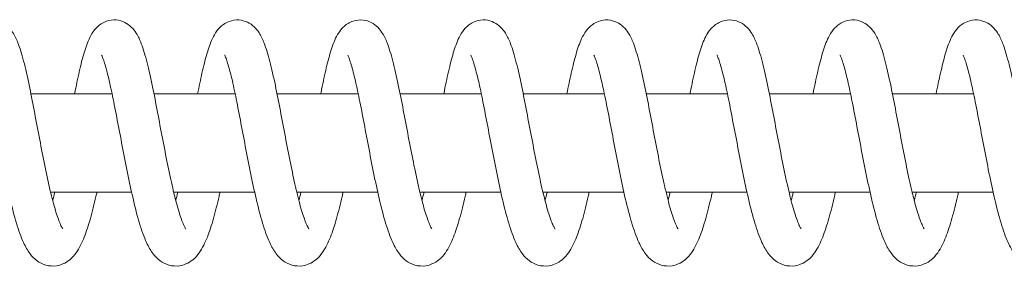
# Model space of a CAD drawing. Units: millimetres. Extents: x -58233 to -1687, y -2000 to 2000.
# Drawn here: x -51725 to -51605, y -15 to 15 of the extents above; entities that cross this region are included whole.
import ezdxf

# ---------------------------------------------------------------- set-up
doc = ezdxf.new("R2010")
doc.units = ezdxf.units.MM
doc.header["$MEASUREMENT"] = 0

msp = doc.modelspace()

# ---------------------------------------------------------------- linework, layer by layer
at = {"color": 0, "linetype": 'Continuous', "lineweight": 0}
for p, q in [((-51723.64, 6), (-51713.75, 6)), ((-51708.64, 6), (-51698.75, 6)), ((-51693.65, 6), (-51683.76, 6)), ((-51678.65, 6), (-51668.76, 6)), ((-51663.66, 6), (-51653.77, 6)), ((-51648.66, 6), (-51638.77, 6)), ((-51633.67, 6), (-51623.77, 6)), ((-51618.67, 6), (-51608.78, 6)), ((-51721.23, -6), (-51711.37, -6)), ((-51706.24, -6), (-51696.37, -6)), ((-51691.24, -6), (-51681.38, -6)), ((-51676.25, -6), (-51666.38, -6)), ((-51661.25, -6), (-51651.39, -6)), ((-51646.25, -6), (-51636.39, -6)), ((-51631.26, -6), (-51621.4, -6)), ((-51616.26, -6), (-51606.4, -6))]:
    msp.add_line(p, q, dxfattribs=at)
for points, knots in [([(-51733.31, 6), (-51733.3, 6.06), (-51733.29, 6.11), (-51733.08, 7.13), (-51732.89, 8.03), (-51732.51, 9.69), (-51732.31, 10.44), (-51731.89, 11.81), (-51731.68, 12.41), (-51731.22, 13.29), (-51731.04, 13.6), (-51730.56, 14.14), (-51730.3, 14.38), (-51729.78, 14.69), (-51729.57, 14.79), (-51728.97, 14.98), (-51728.56, 15.03), (-51727.8, 14.94), (-51727.45, 14.83), (-51726.84, 14.51), (-51726.58, 14.31), (-51726.11, 13.85), (-51725.92, 13.59), (-51725.51, 12.91), (-51725.32, 12.48), (-51724.89, 11.33), (-51724.66, 10.54), (-51724.22, 8.75), (-51724, 7.76), (-51723.58, 5.72), (-51723.38, 4.67), (-51722.97, 2.56), (-51722.77, 1.47), (-51722.36, -0.66), (-51722.15, -1.72), (-51721.73, -3.82), (-51721.5, -4.87), (-51721.07, -6.69), (-51720.86, -7.49), (-51720.46, -8.85), (-51720.26, -9.42), (-51720.01, -10.01), (-51719.94, -10.17), (-51719.82, -10.38), (-51719.78, -10.44), (-51719.76, -10.48), (-51719.76, -10.48), (-51719.76, -10.48)], [3689.409426, 3689.409426, 3689.409426, 3689.409426, 3689.602285, 3689.602285, 3692.873822, 3692.873822, 3696.224539, 3696.224539, 3699.768151, 3699.768151, 3701.769176, 3701.769176, 3703.33102, 3703.33102, 3704.241686, 3704.241686, 3705.730625, 3705.730625, 3707.087784, 3707.087784, 3708.488138, 3708.488138, 3710.157027, 3710.157027, 3712.841977, 3712.841977, 3716.741626, 3716.741626, 3720.484856, 3720.484856, 3723.872481, 3723.872481, 3727.155877, 3727.155877, 3730.385049, 3730.385049, 3733.791536, 3733.791536, 3736.912165, 3736.912165, 3739.93236, 3739.93236, 3741.316529, 3741.316529, 3742.543253, 3742.543253, 3742.930551, 3742.930551, 3742.930551, 3742.930551]), ([(-51718.32, 6), (-51718.12, 6.96), (-51717.93, 7.86), (-51717.55, 9.53), (-51717.36, 10.29), (-51716.94, 11.68), (-51716.73, 12.29), (-51716.29, 13.17), (-51716.12, 13.48), (-51715.66, 14.04), (-51715.4, 14.3), (-51714.88, 14.65), (-51714.66, 14.76), (-51714.05, 14.97), (-51713.63, 15.02), (-51712.87, 14.96), (-51712.51, 14.85), (-51711.89, 14.55), (-51711.62, 14.34), (-51711.15, 13.89), (-51710.96, 13.63), (-51710.54, 12.97), (-51710.36, 12.56), (-51709.93, 11.43), (-51709.71, 10.66), (-51709.26, 8.91), (-51709.04, 7.92), (-51708.62, 5.88), (-51708.41, 4.84), (-51708.01, 2.73), (-51707.81, 1.64), (-51707.4, -0.49), (-51707.19, -1.56), (-51706.78, -3.59), (-51706.57, -4.58), (-51706.33, -5.6), (-51706.31, -5.71), (-51706.2, -6.14), (-51706.13, -6.46), (-51705.84, -7.57), (-51705.64, -8.29), (-51705.25, -9.45), (-51705.06, -9.92), (-51704.86, -10.32), (-51704.81, -10.41), (-51704.77, -10.47), (-51704.76, -10.48), (-51704.76, -10.48)], [3772.003786, 3772.003786, 3772.003786, 3772.003786, 3775.245893, 3775.245893, 3778.589341, 3778.589341, 3782.111761, 3782.111761, 3784.119821, 3784.119821, 3785.775272, 3785.775272, 3786.742113, 3786.742113, 3788.247287, 3788.247287, 3789.605632, 3789.605632, 3791.000078, 3791.000078, 3792.641066, 3792.641066, 3795.265268, 3795.265268, 3799.118052, 3799.118052, 3802.894839, 3802.894839, 3806.291678, 3806.291678, 3809.57866, 3809.57866, 3812.810283, 3812.810283, 3815.995995, 3815.995995, 3816.387676, 3816.387676, 3817.564038, 3817.564038, 3820.640063, 3820.640063, 3823.60109, 3823.60109, 3824.913296, 3824.913296, 3825.524938, 3825.524938, 3825.524938, 3825.524938]), ([(-51703.32, 6), (-51703.14, 6.89), (-51702.97, 7.73), (-51702.6, 9.35), (-51702.4, 10.13), (-51701.99, 11.54), (-51701.78, 12.16), (-51701.37, 13.04), (-51701.2, 13.35), (-51700.77, 13.93), (-51700.52, 14.21), (-51699.98, 14.59), (-51699.75, 14.72), (-51699.12, 14.95), (-51698.7, 15.02), (-51697.93, 14.97), (-51697.57, 14.87), (-51696.94, 14.58), (-51696.67, 14.38), (-51696.19, 13.93), (-51696, 13.68), (-51695.58, 13.03), (-51695.39, 12.62), (-51694.97, 11.53), (-51694.74, 10.78), (-51694.3, 9.05), (-51694.07, 8.07), (-51693.65, 6.03), (-51693.45, 4.99), (-51693.04, 2.89), (-51692.84, 1.8), (-51692.43, -0.33), (-51692.23, -1.4), (-51691.81, -3.45), (-51691.6, -4.44), (-51691.36, -5.51), (-51691.32, -5.66), (-51691.18, -6.27), (-51691.07, -6.72), (-51690.76, -7.9), (-51690.55, -8.59), (-51690.17, -9.67), (-51689.99, -10.09), (-51689.82, -10.4), (-51689.78, -10.46), (-51689.77, -10.48), (-51689.76, -10.48), (-51689.76, -10.48)], [3854.597519, 3854.597519, 3854.597519, 3854.597519, 3857.598582, 3857.598582, 3860.934576, 3860.934576, 3864.436007, 3864.436007, 3866.437063, 3866.437063, 3868.193981, 3868.193981, 3869.239105, 3869.239105, 3870.765023, 3870.765023, 3872.124735, 3872.124735, 3873.513963, 3873.513963, 3875.129908, 3875.129908, 3877.698684, 3877.698684, 3881.503416, 3881.503416, 3885.313633, 3885.313633, 3888.719793, 3888.719793, 3892.010267, 3892.010267, 3895.244223, 3895.244223, 3898.43229, 3898.43229, 3898.98087, 3898.98087, 3900.63029, 3900.63029, 3903.695274, 3903.695274, 3906.626602, 3906.626602, 3907.90234, 3907.90234, 3908.116528, 3908.116528, 3908.116528, 3908.116528]), ([(-51688.33, 6), (-51688.31, 6.06), (-51688.3, 6.11), (-51688.1, 7.13), (-51687.91, 8.03), (-51687.52, 9.69), (-51687.32, 10.44), (-51686.91, 11.81), (-51686.69, 12.41), (-51686.24, 13.29), (-51686.05, 13.6), (-51685.58, 14.14), (-51685.31, 14.38), (-51684.8, 14.69), (-51684.59, 14.79), (-51683.99, 14.98), (-51683.57, 15.03), (-51682.81, 14.94), (-51682.46, 14.83), (-51681.85, 14.51), (-51681.59, 14.31), (-51681.12, 13.85), (-51680.94, 13.59), (-51680.52, 12.91), (-51680.34, 12.48), (-51679.91, 11.33), (-51679.68, 10.54), (-51679.23, 8.75), (-51679.01, 7.76), (-51678.59, 5.72), (-51678.39, 4.67), (-51677.99, 2.56), (-51677.78, 1.47), (-51677.38, -0.66), (-51677.17, -1.72), (-51676.74, -3.82), (-51676.51, -4.87), (-51676.08, -6.69), (-51675.87, -7.49), (-51675.47, -8.85), (-51675.27, -9.42), (-51675.02, -10.01), (-51674.95, -10.17), (-51674.84, -10.38), (-51674.8, -10.44), (-51674.77, -10.48), (-51674.77, -10.48), (-51674.77, -10.48)], [3937.190184, 3937.190184, 3937.190184, 3937.190184, 3937.383044, 3937.383044, 3940.654581, 3940.654581, 3944.005298, 3944.005298, 3947.548909, 3947.548909, 3949.549935, 3949.549935, 3951.111779, 3951.111779, 3952.022444, 3952.022444, 3953.511383, 3953.511383, 3954.868543, 3954.868543, 3956.268896, 3956.268896, 3957.937786, 3957.937786, 3960.622736, 3960.622736, 3964.522385, 3964.522385, 3968.265615, 3968.265615, 3971.65324, 3971.65324, 3974.936636, 3974.936636, 3978.165807, 3978.165807, 3981.572295, 3981.572295, 3984.692924, 3984.692924, 3987.713118, 3987.713118, 3989.097288, 3989.097288, 3990.324011, 3990.324011, 3990.71131, 3990.71131, 3990.71131, 3990.71131]), ([(-51673.33, 6), (-51673.14, 6.96), (-51672.95, 7.86), (-51672.56, 9.53), (-51672.37, 10.29), (-51671.96, 11.68), (-51671.74, 12.29), (-51671.31, 13.17), (-51671.13, 13.48), (-51670.68, 14.04), (-51670.42, 14.3), (-51669.89, 14.65), (-51669.67, 14.76), (-51669.06, 14.97), (-51668.64, 15.02), (-51667.88, 14.96), (-51667.52, 14.85), (-51666.9, 14.55), (-51666.64, 14.34), (-51666.17, 13.89), (-51665.97, 13.63), (-51665.56, 12.97), (-51665.37, 12.56), (-51664.94, 11.43), (-51664.72, 10.66), (-51664.27, 8.91), (-51664.05, 7.92), (-51663.63, 5.88), (-51663.43, 4.84), (-51663.02, 2.73), (-51662.82, 1.64), (-51662.41, -0.49), (-51662.21, -1.56), (-51661.79, -3.59), (-51661.58, -4.58), (-51661.35, -5.6), (-51661.32, -5.71), (-51661.22, -6.14), (-51661.14, -6.46), (-51660.86, -7.57), (-51660.65, -8.29), (-51660.27, -9.45), (-51660.08, -9.92), (-51659.88, -10.32), (-51659.82, -10.41), (-51659.78, -10.47), (-51659.77, -10.48), (-51659.77, -10.48)], [4019.784544, 4019.784544, 4019.784544, 4019.784544, 4023.026651, 4023.026651, 4026.370099, 4026.370099, 4029.89252, 4029.89252, 4031.90058, 4031.90058, 4033.55603, 4033.55603, 4034.522871, 4034.522871, 4036.028045, 4036.028045, 4037.38639, 4037.38639, 4038.780836, 4038.780836, 4040.421824, 4040.421824, 4043.046027, 4043.046027, 4046.898811, 4046.898811, 4050.675598, 4050.675598, 4054.072437, 4054.072437, 4057.359419, 4057.359419, 4060.591042, 4060.591042, 4063.776754, 4063.776754, 4064.168434, 4064.168434, 4065.344797, 4065.344797, 4068.420822, 4068.420822, 4071.381848, 4071.381848, 4072.694054, 4072.694054, 4073.305697, 4073.305697, 4073.305697, 4073.305697]), ([(-51658.33, 6), (-51658.16, 6.89), (-51657.98, 7.73), (-51657.61, 9.35), (-51657.42, 10.13), (-51657.01, 11.54), (-51656.8, 12.16), (-51656.38, 13.04), (-51656.21, 13.35), (-51655.78, 13.93), (-51655.53, 14.21), (-51654.99, 14.59), (-51654.76, 14.72), (-51654.14, 14.95), (-51653.72, 15.02), (-51652.94, 14.97), (-51652.58, 14.87), (-51651.96, 14.58), (-51651.68, 14.38), (-51651.2, 13.93), (-51651.01, 13.68), (-51650.59, 13.03), (-51650.41, 12.62), (-51649.98, 11.53), (-51649.76, 10.78), (-51649.31, 9.05), (-51649.09, 8.07), (-51648.66, 6.03), (-51648.46, 4.99), (-51648.06, 2.89), (-51647.85, 1.8), (-51647.45, -0.33), (-51647.24, -1.4), (-51646.83, -3.45), (-51646.62, -4.44), (-51646.37, -5.51), (-51646.33, -5.66), (-51646.19, -6.27), (-51646.08, -6.72), (-51645.77, -7.9), (-51645.56, -8.59), (-51645.19, -9.67), (-51645, -10.09), (-51644.83, -10.4), (-51644.79, -10.46), (-51644.78, -10.48), (-51644.78, -10.48), (-51644.78, -10.48)], [4102.378277, 4102.378277, 4102.378277, 4102.378277, 4105.37934, 4105.37934, 4108.715335, 4108.715335, 4112.216766, 4112.216766, 4114.217822, 4114.217822, 4115.97474, 4115.97474, 4117.019863, 4117.019863, 4118.545782, 4118.545782, 4119.905494, 4119.905494, 4121.294721, 4121.294721, 4122.910666, 4122.910666, 4125.479443, 4125.479443, 4129.284174, 4129.284174, 4133.094391, 4133.094391, 4136.500552, 4136.500552, 4139.791026, 4139.791026, 4143.024982, 4143.024982, 4146.213048, 4146.213048, 4146.761628, 4146.761628, 4148.411049, 4148.411049, 4151.476033, 4151.476033, 4154.407361, 4154.407361, 4155.683098, 4155.683098, 4155.897287, 4155.897287, 4155.897287, 4155.897287]), ([(-51643.34, 6), (-51643.33, 6.06), (-51643.32, 6.11), (-51643.11, 7.13), (-51642.92, 8.03), (-51642.53, 9.69), (-51642.34, 10.44), (-51641.92, 11.81), (-51641.7, 12.41), (-51641.25, 13.29), (-51641.06, 13.6), (-51640.59, 14.14), (-51640.33, 14.38), (-51639.81, 14.69), (-51639.6, 14.79), (-51639, 14.98), (-51638.59, 15.03), (-51637.83, 14.94), (-51637.48, 14.83), (-51636.87, 14.51), (-51636.6, 14.31), (-51636.14, 13.85), (-51635.95, 13.59), (-51635.54, 12.91), (-51635.35, 12.48), (-51634.92, 11.33), (-51634.69, 10.54), (-51634.25, 8.75), (-51634.03, 7.76), (-51633.61, 5.72), (-51633.4, 4.67), (-51633, 2.56), (-51632.8, 1.47), (-51632.39, -0.66), (-51632.18, -1.72), (-51631.75, -3.82), (-51631.53, -4.87), (-51631.1, -6.69), (-51630.89, -7.49), (-51630.49, -8.85), (-51630.29, -9.42), (-51630.04, -10.01), (-51629.96, -10.17), (-51629.85, -10.38), (-51629.81, -10.44), (-51629.79, -10.48), (-51629.78, -10.48), (-51629.78, -10.48)], [4184.970943, 4184.970943, 4184.970943, 4184.970943, 4185.163803, 4185.163803, 4188.43534, 4188.43534, 4191.786057, 4191.786057, 4195.329668, 4195.329668, 4197.330693, 4197.330693, 4198.892538, 4198.892538, 4199.803203, 4199.803203, 4201.292142, 4201.292142, 4202.649302, 4202.649302, 4204.049655, 4204.049655, 4205.718545, 4205.718545, 4208.403494, 4208.403494, 4212.303144, 4212.303144, 4216.046374, 4216.046374, 4219.433999, 4219.433999, 4222.717394, 4222.717394, 4225.946566, 4225.946566, 4229.353054, 4229.353054, 4232.473683, 4232.473683, 4235.493877, 4235.493877, 4236.878047, 4236.878047, 4238.10477, 4238.10477, 4238.492068, 4238.492068, 4238.492068, 4238.492068]), ([(-51628.34, 6), (-51628.15, 6.96), (-51627.96, 7.86), (-51627.58, 9.53), (-51627.38, 10.29), (-51626.97, 11.68), (-51626.75, 12.29), (-51626.32, 13.17), (-51626.14, 13.48), (-51625.69, 14.04), (-51625.43, 14.3), (-51624.9, 14.65), (-51624.68, 14.76), (-51624.08, 14.97), (-51623.66, 15.02), (-51622.89, 14.96), (-51622.54, 14.85), (-51621.92, 14.55), (-51621.65, 14.34), (-51621.18, 13.89), (-51620.99, 13.63), (-51620.57, 12.97), (-51620.39, 12.56), (-51619.96, 11.43), (-51619.73, 10.66), (-51619.29, 8.91), (-51619.06, 7.92), (-51618.64, 5.88), (-51618.44, 4.84), (-51618.04, 2.73), (-51617.83, 1.64), (-51617.43, -0.49), (-51617.22, -1.56), (-51616.81, -3.59), (-51616.6, -4.58), (-51616.36, -5.6), (-51616.33, -5.71), (-51616.23, -6.14), (-51616.15, -6.46), (-51615.87, -7.57), (-51615.66, -8.29), (-51615.28, -9.45), (-51615.09, -9.92), (-51614.89, -10.32), (-51614.84, -10.41), (-51614.79, -10.47), (-51614.79, -10.48), (-51614.79, -10.48)], [4267.565303, 4267.565303, 4267.565303, 4267.565303, 4270.80741, 4270.80741, 4274.150858, 4274.150858, 4277.673279, 4277.673279, 4279.681339, 4279.681339, 4281.336789, 4281.336789, 4282.30363, 4282.30363, 4283.808804, 4283.808804, 4285.167149, 4285.167149, 4286.561595, 4286.561595, 4288.202583, 4288.202583, 4290.826785, 4290.826785, 4294.679569, 4294.679569, 4298.456356, 4298.456356, 4301.853195, 4301.853195, 4305.140178, 4305.140178, 4308.371801, 4308.371801, 4311.557513, 4311.557513, 4311.949193, 4311.949193, 4313.125556, 4313.125556, 4316.20158, 4316.20158, 4319.162607, 4319.162607, 4320.474813, 4320.474813, 4321.086455, 4321.086455, 4321.086455, 4321.086455]), ([(-51613.35, 6), (-51613.17, 6.89), (-51612.99, 7.73), (-51612.62, 9.35), (-51612.43, 10.13), (-51612.02, 11.54), (-51611.81, 12.16), (-51611.39, 13.04), (-51611.23, 13.35), (-51610.8, 13.93), (-51610.54, 14.21), (-51610, 14.59), (-51609.77, 14.72), (-51609.15, 14.95), (-51608.73, 15.02), (-51607.96, 14.97), (-51607.6, 14.87), (-51606.97, 14.58), (-51606.7, 14.38), (-51606.22, 13.93), (-51606.02, 13.68), (-51605.61, 13.03), (-51605.42, 12.62), (-51604.99, 11.53), (-51604.77, 10.78), (-51604.32, 9.05), (-51604.1, 8.07), (-51603.68, 6.03), (-51603.47, 4.99), (-51603.07, 2.89), (-51602.87, 1.8), (-51602.46, -0.33), (-51602.25, -1.4), (-51601.84, -3.45), (-51601.63, -4.44), (-51601.38, -5.51), (-51601.35, -5.66), (-51601.2, -6.27), (-51601.09, -6.72), (-51600.78, -7.9), (-51600.58, -8.59), (-51600.2, -9.67), (-51600.02, -10.09), (-51599.85, -10.4), (-51599.81, -10.46), (-51599.79, -10.48), (-51599.79, -10.48), (-51599.79, -10.48)], [4350.159036, 4350.159036, 4350.159036, 4350.159036, 4353.160099, 4353.160099, 4356.496094, 4356.496094, 4359.997524, 4359.997524, 4361.99858, 4361.99858, 4363.755499, 4363.755499, 4364.800622, 4364.800622, 4366.326541, 4366.326541, 4367.686253, 4367.686253, 4369.07548, 4369.07548, 4370.691425, 4370.691425, 4373.260202, 4373.260202, 4377.064933, 4377.064933, 4380.87515, 4380.87515, 4384.281311, 4384.281311, 4387.571785, 4387.571785, 4390.80574, 4390.80574, 4393.993807, 4393.993807, 4394.542387, 4394.542387, 4396.191808, 4396.191808, 4399.256791, 4399.256791, 4402.18812, 4402.18812, 4403.463857, 4403.463857, 4403.678046, 4403.678046, 4403.678046, 4403.678046]), ([(-51715.59, -6), (-51715.63, -6.17), (-51715.67, -6.34), (-51715.93, -7.46), (-51716.15, -8.37), (-51716.62, -10.03), (-51716.87, -10.79), (-51717.42, -12.18), (-51717.71, -12.8), (-51718.34, -13.68), (-51718.59, -13.97), (-51719.15, -14.43), (-51719.43, -14.61), (-51719.99, -14.85), (-51720.24, -14.92), (-51720.94, -15.03), (-51721.41, -15), (-51722.23, -14.77), (-51722.59, -14.58), (-51723.23, -14.11), (-51723.5, -13.82), (-51724.05, -13.09), (-51724.3, -12.64), (-51724.85, -11.45), (-51725.13, -10.66), (-51725.67, -8.87), (-51725.93, -7.86), (-51726.42, -5.78), (-51726.65, -4.72), (-51727.08, -2.57), (-51727.3, -1.48), (-51727.71, 0.68), (-51727.91, 1.75), (-51728.3, 3.8), (-51728.49, 4.78), (-51728.86, 6.59), (-51729.05, 7.42), (-51729.39, 8.84), (-51729.56, 9.45), (-51729.78, 10.12), (-51729.84, 10.3), (-51729.95, 10.56), (-51729.99, 10.65), (-51730.02, 10.71), (-51730.03, 10.72), (-51730.03, 10.72)], [7229.688834, 7229.688834, 7229.688834, 7229.688834, 7230.261787, 7230.261787, 7233.573988, 7233.573988, 7236.984334, 7236.984334, 7240.635739, 7240.635739, 7242.552078, 7242.552078, 7244.01454, 7244.01454, 7245.059, 7245.059, 7246.859193, 7246.859193, 7248.532653, 7248.532653, 7250.461717, 7250.461717, 7253.215714, 7253.215714, 7257.036874, 7257.036874, 7260.834908, 7260.834908, 7264.276625, 7264.276625, 7267.595976, 7267.595976, 7270.855091, 7270.855091, 7274.068185, 7274.068185, 7277.229203, 7277.229203, 7280.30608, 7280.30608, 7281.734983, 7281.734983, 7283.022447, 7283.022447, 7283.58651, 7283.58651, 7283.58651, 7283.58651]), ([(-51700.6, -6), (-51700.63, -6.17), (-51700.67, -6.34), (-51700.93, -7.46), (-51701.16, -8.37), (-51701.63, -10.03), (-51701.87, -10.79), (-51702.42, -12.18), (-51702.72, -12.8), (-51703.34, -13.68), (-51703.59, -13.97), (-51704.15, -14.43), (-51704.44, -14.61), (-51704.99, -14.85), (-51705.24, -14.92), (-51705.94, -15.03), (-51706.41, -15), (-51707.23, -14.77), (-51707.59, -14.58), (-51708.23, -14.11), (-51708.5, -13.82), (-51709.06, -13.09), (-51709.31, -12.64), (-51709.86, -11.45), (-51710.14, -10.66), (-51710.68, -8.87), (-51710.94, -7.86), (-51711.42, -5.78), (-51711.65, -4.72), (-51712.09, -2.57), (-51712.3, -1.48), (-51712.71, 0.68), (-51712.91, 1.75), (-51713.3, 3.8), (-51713.5, 4.78), (-51713.87, 6.59), (-51714.05, 7.42), (-51714.4, 8.84), (-51714.56, 9.45), (-51714.78, 10.12), (-51714.85, 10.3), (-51714.95, 10.56), (-51715, 10.65), (-51715.03, 10.71), (-51715.04, 10.72), (-51715.04, 10.72)], [7146.037451, 7146.037451, 7146.037451, 7146.037451, 7146.610404, 7146.610404, 7149.922605, 7149.922605, 7153.332951, 7153.332951, 7156.984356, 7156.984356, 7158.900695, 7158.900695, 7160.363157, 7160.363157, 7161.407617, 7161.407617, 7163.20781, 7163.20781, 7164.88127, 7164.88127, 7166.810334, 7166.810334, 7169.564331, 7169.564331, 7173.385491, 7173.385491, 7177.183525, 7177.183525, 7180.625243, 7180.625243, 7183.944594, 7183.944594, 7187.203708, 7187.203708, 7190.416802, 7190.416802, 7193.57782, 7193.57782, 7196.654697, 7196.654697, 7198.0836, 7198.0836, 7199.371064, 7199.371064, 7199.935127, 7199.935127, 7199.935127, 7199.935127]), ([(-51685.6, -6), (-51685.64, -6.17), (-51685.68, -6.34), (-51685.94, -7.46), (-51686.16, -8.37), (-51686.63, -10.03), (-51686.88, -10.79), (-51687.43, -12.18), (-51687.72, -12.8), (-51688.35, -13.68), (-51688.6, -13.97), (-51689.16, -14.43), (-51689.44, -14.61), (-51689.99, -14.85), (-51690.24, -14.92), (-51690.95, -15.03), (-51691.42, -15), (-51692.24, -14.77), (-51692.6, -14.58), (-51693.24, -14.11), (-51693.51, -13.82), (-51694.06, -13.09), (-51694.31, -12.64), (-51694.86, -11.45), (-51695.14, -10.66), (-51695.68, -8.87), (-51695.94, -7.86), (-51696.43, -5.78), (-51696.66, -4.72), (-51697.09, -2.57), (-51697.3, -1.48), (-51697.72, 0.68), (-51697.92, 1.75), (-51698.31, 3.8), (-51698.5, 4.78), (-51698.87, 6.59), (-51699.05, 7.42), (-51699.4, 8.84), (-51699.57, 9.45), (-51699.79, 10.12), (-51699.85, 10.3), (-51699.96, 10.56), (-51700, 10.65), (-51700.03, 10.71), (-51700.04, 10.72), (-51700.04, 10.72)], [7062.386068, 7062.386068, 7062.386068, 7062.386068, 7062.959021, 7062.959021, 7066.271222, 7066.271222, 7069.681568, 7069.681568, 7073.332973, 7073.332973, 7075.249312, 7075.249312, 7076.711774, 7076.711774, 7077.756234, 7077.756234, 7079.556427, 7079.556427, 7081.229887, 7081.229887, 7083.158951, 7083.158951, 7085.912948, 7085.912948, 7089.734108, 7089.734108, 7093.532142, 7093.532142, 7096.97386, 7096.97386, 7100.293211, 7100.293211, 7103.552326, 7103.552326, 7106.765419, 7106.765419, 7109.926437, 7109.926437, 7113.003315, 7113.003315, 7114.432217, 7114.432217, 7115.719681, 7115.719681, 7116.283745, 7116.283745, 7116.283745, 7116.283745]), ([(-51670.61, -6), (-51670.64, -6.17), (-51670.68, -6.34), (-51670.94, -7.46), (-51671.17, -8.37), (-51671.64, -10.03), (-51671.88, -10.79), (-51672.43, -12.18), (-51672.73, -12.8), (-51673.35, -13.68), (-51673.6, -13.97), (-51674.16, -14.43), (-51674.45, -14.61), (-51675, -14.85), (-51675.25, -14.92), (-51675.95, -15.03), (-51676.42, -15), (-51677.24, -14.77), (-51677.6, -14.58), (-51678.24, -14.11), (-51678.51, -13.82), (-51679.07, -13.09), (-51679.31, -12.64), (-51679.86, -11.45), (-51680.14, -10.66), (-51680.69, -8.87), (-51680.95, -7.86), (-51681.43, -5.78), (-51681.66, -4.72), (-51682.1, -2.57), (-51682.31, -1.48), (-51682.72, 0.68), (-51682.92, 1.75), (-51683.31, 3.8), (-51683.51, 4.78), (-51683.88, 6.59), (-51684.06, 7.42), (-51684.4, 8.84), (-51684.57, 9.45), (-51684.79, 10.12), (-51684.86, 10.3), (-51684.96, 10.56), (-51685.01, 10.65), (-51685.04, 10.71), (-51685.04, 10.72), (-51685.04, 10.72)], [6978.734685, 6978.734685, 6978.734685, 6978.734685, 6979.307638, 6979.307638, 6982.619839, 6982.619839, 6986.030185, 6986.030185, 6989.68159, 6989.68159, 6991.597929, 6991.597929, 6993.060391, 6993.060391, 6994.104851, 6994.104851, 6995.905044, 6995.905044, 6997.578504, 6997.578504, 6999.507569, 6999.507569, 7002.261565, 7002.261565, 7006.082725, 7006.082725, 7009.880759, 7009.880759, 7013.322477, 7013.322477, 7016.641828, 7016.641828, 7019.900943, 7019.900943, 7023.114036, 7023.114036, 7026.275054, 7026.275054, 7029.351932, 7029.351932, 7030.780834, 7030.780834, 7032.068298, 7032.068298, 7032.632362, 7032.632362, 7032.632362, 7032.632362]), ([(-51655.61, -6), (-51655.65, -6.17), (-51655.69, -6.34), (-51655.95, -7.46), (-51656.17, -8.37), (-51656.64, -10.03), (-51656.89, -10.79), (-51657.44, -12.18), (-51657.73, -12.8), (-51658.36, -13.68), (-51658.61, -13.97), (-51659.17, -14.43), (-51659.45, -14.61), (-51660, -14.85), (-51660.25, -14.92), (-51660.95, -15.03), (-51661.43, -15), (-51662.25, -14.77), (-51662.61, -14.58), (-51663.25, -14.11), (-51663.52, -13.82), (-51664.07, -13.09), (-51664.32, -12.64), (-51664.87, -11.45), (-51665.15, -10.66), (-51665.69, -8.87), (-51665.95, -7.86), (-51666.44, -5.78), (-51666.66, -4.72), (-51667.1, -2.57), (-51667.31, -1.48), (-51667.72, 0.68), (-51667.93, 1.75), (-51668.32, 3.8), (-51668.51, 4.78), (-51668.88, 6.59), (-51669.06, 7.42), (-51669.41, 8.84), (-51669.58, 9.45), (-51669.8, 10.12), (-51669.86, 10.3), (-51669.97, 10.56), (-51670.01, 10.65), (-51670.04, 10.71), (-51670.05, 10.72), (-51670.05, 10.72)], [6895.083302, 6895.083302, 6895.083302, 6895.083302, 6895.656255, 6895.656255, 6898.968456, 6898.968456, 6902.378802, 6902.378802, 6906.030207, 6906.030207, 6907.946546, 6907.946546, 6909.409008, 6909.409008, 6910.453468, 6910.453468, 6912.253661, 6912.253661, 6913.927121, 6913.927121, 6915.856186, 6915.856186, 6918.610182, 6918.610182, 6922.431342, 6922.431342, 6926.229376, 6926.229376, 6929.671094, 6929.671094, 6932.990445, 6932.990445, 6936.24956, 6936.24956, 6939.462653, 6939.462653, 6942.623671, 6942.623671, 6945.700549, 6945.700549, 6947.129452, 6947.129452, 6948.416915, 6948.416915, 6948.980979, 6948.980979, 6948.980979, 6948.980979]), ([(-51640.61, -6), (-51640.65, -6.17), (-51640.69, -6.34), (-51640.95, -7.46), (-51641.18, -8.37), (-51641.65, -10.03), (-51641.89, -10.79), (-51642.44, -12.18), (-51642.74, -12.8), (-51643.36, -13.68), (-51643.61, -13.97), (-51644.17, -14.43), (-51644.46, -14.61), (-51645.01, -14.85), (-51645.26, -14.92), (-51645.96, -15.03), (-51646.43, -15), (-51647.25, -14.77), (-51647.61, -14.58), (-51648.25, -14.11), (-51648.52, -13.82), (-51649.07, -13.09), (-51649.32, -12.64), (-51649.87, -11.45), (-51650.15, -10.66), (-51650.69, -8.87), (-51650.96, -7.86), (-51651.44, -5.78), (-51651.67, -4.72), (-51652.11, -2.57), (-51652.32, -1.48), (-51652.73, 0.68), (-51652.93, 1.75), (-51653.32, 3.8), (-51653.51, 4.78), (-51653.89, 6.59), (-51654.07, 7.42), (-51654.41, 8.84), (-51654.58, 9.45), (-51654.8, 10.12), (-51654.87, 10.3), (-51654.97, 10.56), (-51655.01, 10.65), (-51655.05, 10.71), (-51655.05, 10.72), (-51655.05, 10.72)], [6811.431919, 6811.431919, 6811.431919, 6811.431919, 6812.004872, 6812.004872, 6815.317073, 6815.317073, 6818.727419, 6818.727419, 6822.378825, 6822.378825, 6824.295163, 6824.295163, 6825.757625, 6825.757625, 6826.802085, 6826.802085, 6828.602278, 6828.602278, 6830.275738, 6830.275738, 6832.204803, 6832.204803, 6834.958799, 6834.958799, 6838.779959, 6838.779959, 6842.577994, 6842.577994, 6846.019711, 6846.019711, 6849.339062, 6849.339062, 6852.598177, 6852.598177, 6855.81127, 6855.81127, 6858.972288, 6858.972288, 6862.049166, 6862.049166, 6863.478069, 6863.478069, 6864.765532, 6864.765532, 6865.329596, 6865.329596, 6865.329596, 6865.329596]), ([(-51625.62, -6), (-51625.66, -6.17), (-51625.69, -6.34), (-51625.95, -7.46), (-51626.18, -8.37), (-51626.65, -10.03), (-51626.9, -10.79), (-51627.44, -12.18), (-51627.74, -12.8), (-51628.37, -13.68), (-51628.62, -13.97), (-51629.18, -14.43), (-51629.46, -14.61), (-51630.01, -14.85), (-51630.26, -14.92), (-51630.96, -15.03), (-51631.44, -15), (-51632.26, -14.77), (-51632.61, -14.58), (-51633.25, -14.11), (-51633.53, -13.82), (-51634.08, -13.09), (-51634.33, -12.64), (-51634.88, -11.45), (-51635.16, -10.66), (-51635.7, -8.87), (-51635.96, -7.86), (-51636.45, -5.78), (-51636.67, -4.72), (-51637.11, -2.57), (-51637.32, -1.48), (-51637.73, 0.68), (-51637.94, 1.75), (-51638.33, 3.8), (-51638.52, 4.78), (-51638.89, 6.59), (-51639.07, 7.42), (-51639.42, 8.84), (-51639.59, 9.45), (-51639.8, 10.12), (-51639.87, 10.3), (-51639.98, 10.56), (-51640.02, 10.65), (-51640.05, 10.71), (-51640.06, 10.72), (-51640.06, 10.72)], [6727.780536, 6727.780536, 6727.780536, 6727.780536, 6728.353489, 6728.353489, 6731.66569, 6731.66569, 6735.076036, 6735.076036, 6738.727442, 6738.727442, 6740.64378, 6740.64378, 6742.106242, 6742.106242, 6743.150702, 6743.150702, 6744.950895, 6744.950895, 6746.624356, 6746.624356, 6748.55342, 6748.55342, 6751.307416, 6751.307416, 6755.128576, 6755.128576, 6758.926611, 6758.926611, 6762.368328, 6762.368328, 6765.687679, 6765.687679, 6768.946794, 6768.946794, 6772.159887, 6772.159887, 6775.320905, 6775.320905, 6778.397783, 6778.397783, 6779.826686, 6779.826686, 6781.114149, 6781.114149, 6781.678213, 6781.678213, 6781.678213, 6781.678213]), ([(-51610.62, -6), (-51610.66, -6.17), (-51610.7, -6.34), (-51610.96, -7.46), (-51611.19, -8.37), (-51611.66, -10.03), (-51611.9, -10.79), (-51612.45, -12.18), (-51612.75, -12.8), (-51613.37, -13.68), (-51613.62, -13.97), (-51614.18, -14.43), (-51614.47, -14.61), (-51615.02, -14.85), (-51615.27, -14.92), (-51615.97, -15.03), (-51616.44, -15), (-51617.26, -14.77), (-51617.62, -14.58), (-51618.26, -14.11), (-51618.53, -13.82), (-51619.08, -13.09), (-51619.33, -12.64), (-51619.88, -11.45), (-51620.16, -10.66), (-51620.7, -8.87), (-51620.97, -7.86), (-51621.45, -5.78), (-51621.68, -4.72), (-51622.11, -2.57), (-51622.33, -1.48), (-51622.74, 0.68), (-51622.94, 1.75), (-51623.33, 3.8), (-51623.52, 4.78), (-51623.89, 6.59), (-51624.08, 7.42), (-51624.42, 8.84), (-51624.59, 9.45), (-51624.81, 10.12), (-51624.87, 10.3), (-51624.98, 10.56), (-51625.02, 10.65), (-51625.06, 10.71), (-51625.06, 10.72), (-51625.06, 10.72)], [6644.129153, 6644.129153, 6644.129153, 6644.129153, 6644.702106, 6644.702106, 6648.014307, 6648.014307, 6651.424653, 6651.424653, 6655.076059, 6655.076059, 6656.992398, 6656.992398, 6658.454859, 6658.454859, 6659.499319, 6659.499319, 6661.299512, 6661.299512, 6662.972973, 6662.972973, 6664.902037, 6664.902037, 6667.656033, 6667.656033, 6671.477194, 6671.477194, 6675.275228, 6675.275228, 6678.716945, 6678.716945, 6682.036296, 6682.036296, 6685.295411, 6685.295411, 6688.508504, 6688.508504, 6691.669522, 6691.669522, 6694.7464, 6694.7464, 6696.175303, 6696.175303, 6697.462766, 6697.462766, 6698.02683, 6698.02683, 6698.02683, 6698.02683]), ([(-51595.63, -6), (-51595.67, -6.17), (-51595.7, -6.34), (-51595.96, -7.46), (-51596.19, -8.37), (-51596.66, -10.03), (-51596.91, -10.79), (-51597.45, -12.18), (-51597.75, -12.8), (-51598.37, -13.68), (-51598.62, -13.97), (-51599.18, -14.43), (-51599.47, -14.61), (-51600.02, -14.85), (-51600.27, -14.92), (-51600.97, -15.03), (-51601.45, -15), (-51602.27, -14.77), (-51602.62, -14.58), (-51603.26, -14.11), (-51603.53, -13.82), (-51604.09, -13.09), (-51604.34, -12.64), (-51604.89, -11.45), (-51605.17, -10.66), (-51605.71, -8.87), (-51605.97, -7.86), (-51606.46, -5.78), (-51606.68, -4.72), (-51607.12, -2.57), (-51607.33, -1.48), (-51607.74, 0.68), (-51607.94, 1.75), (-51608.34, 3.8), (-51608.53, 4.78), (-51608.9, 6.59), (-51609.08, 7.42), (-51609.43, 8.84), (-51609.6, 9.45), (-51609.81, 10.12), (-51609.88, 10.3), (-51609.98, 10.56), (-51610.03, 10.65), (-51610.06, 10.71), (-51610.07, 10.72), (-51610.07, 10.72)], [6560.47777, 6560.47777, 6560.47777, 6560.47777, 6561.050723, 6561.050723, 6564.362924, 6564.362924, 6567.77327, 6567.77327, 6571.424676, 6571.424676, 6573.341015, 6573.341015, 6574.803476, 6574.803476, 6575.847936, 6575.847936, 6577.648129, 6577.648129, 6579.32159, 6579.32159, 6581.250654, 6581.250654, 6584.00465, 6584.00465, 6587.825811, 6587.825811, 6591.623845, 6591.623845, 6595.065562, 6595.065562, 6598.384913, 6598.384913, 6601.644028, 6601.644028, 6604.857121, 6604.857121, 6608.018139, 6608.018139, 6611.095017, 6611.095017, 6612.52392, 6612.52392, 6613.811383, 6613.811383, 6614.375447, 6614.375447, 6614.375447, 6614.375447]), ([(-51705.98, -7.02), (-51705.9, -6.7), (-51705.82, -6.36), (-51705.73, -6.01), (-51705.73, -6.01), (-51705.73, -6)], [3840.572371, 3840.572371, 3840.572371, 3840.572371, 3841.829389, 3841.829389, 3841.850889, 3841.850889, 3841.850889, 3841.850889]), ([(-51661, -7.02), (-51660.91, -6.7), (-51660.83, -6.36), (-51660.74, -6.01), (-51660.74, -6.01), (-51660.74, -6)], [4088.35313, 4088.35313, 4088.35313, 4088.35313, 4089.610148, 4089.610148, 4089.631648, 4089.631648, 4089.631648, 4089.631648]), ([(-51616.01, -7.02), (-51615.93, -6.7), (-51615.84, -6.36), (-51615.76, -6.01), (-51615.76, -6.01), (-51615.76, -6)], [4336.133889, 4336.133889, 4336.133889, 4336.133889, 4337.390907, 4337.390907, 4337.412407, 4337.412407, 4337.412407, 4337.412407])]:
    msp.add_open_spline(points, degree=3, knots=knots, dxfattribs=at)
for points in [[(-51720.98, -7.02), (-51720.89, -6.69), (-51720.81, -6.35), (-51720.72, -6)], [(-51690.99, -7.02), (-51690.9, -6.69), (-51690.82, -6.35), (-51690.73, -6)], [(-51675.99, -7.02), (-51675.91, -6.69), (-51675.82, -6.35), (-51675.74, -6)], [(-51646, -7.02), (-51645.92, -6.69), (-51645.83, -6.35), (-51645.75, -6)], [(-51631, -7.02), (-51630.92, -6.69), (-51630.84, -6.35), (-51630.75, -6)]]:
    msp.add_open_spline(points, degree=3, dxfattribs=at)

doc.saveas('drawing.dxf')
